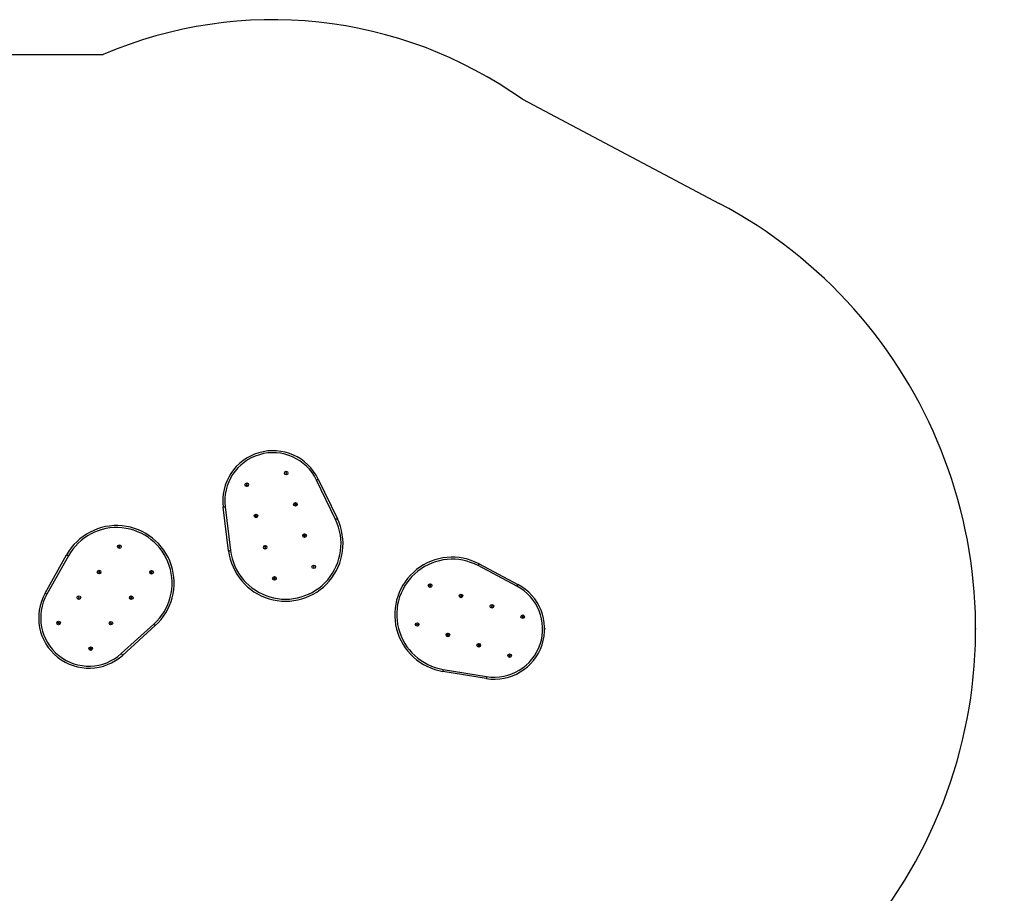
# Model space of a CAD drawing. Units: millimetres. Extents: x 163292 to 192377, y 114912 to 121666.
# Drawn here: x 188875 to 192303, y 118237 to 121278 of the extents above; entities that cross this region are included whole.
import ezdxf

# ---------------------------------------------------------------- set-up
doc = ezdxf.new("R2010")
doc.units = ezdxf.units.MM
doc.header["$LTSCALE"] = 200
doc.header["$PDSIZE"] = -1
doc.layers.get('0').update_dxf_attribs({"color": 1})
for name, color, linetype in [('SAFETY_AREA', 3, 'Continuous'), ('TIPTAP', 6, 'Continuous'), ('TIPTAP_DIM', 9, 'Continuous')]:
    doc.layers.add(name, color=color, linetype=linetype)
doc.styles.get("Standard").update_dxf_attribs({"font": 'arial.ttf'})
doc.dimstyles.new('tip', dxfattribs={"dimscale": 100, "dimtxt": 1, "dimasz": 1, "dimexe": 1, "dimexo": 1, "dimgap": 1, "dimtad": 1, "dimdec": 0, "dimtxsty": 'Standard', "dimblk": 'OBLIQUE', "dimcen": 2.5, "dimdle": 1, "dimadec": 0, "dimazin": 0, "dimtfac": 1, "dimtdec": 0, "dimtmove": 0, "dimatfit": 3, "dimldrblk": 'OBLIQUE', "dimfxl": 0, "dimarcsym": 0})

# ---------------------------------------------------------------- blocks, each defined once
blk = doc.blocks.new('TKR001-5_top')
at = {"layer": 'SAFETY_AREA'}
for p, q in [((8220.4, 2937), (11426.6, 2937)), ((12886.1, 2781.3), (13571.2, 2419.1))]:
    blk.add_line(p, q, dxfattribs=at)
for centre, radius, start, end in [((12017.6, 1558.3), 1500, 54.6188, 113.2033), ((12788.3, 938.3), 1675, 260.6989, 62.1353)]:
    blk.add_arc(centre, radius, start, end, dxfattribs=at)
blk.add_point((14463.3, 938.3), dxfattribs=at)
at = {"layer": 'TIPTAP'}
for p, q in [((12062.9, 1480.6), (12062, 1480.3)), ((12062.4, 1480.1), (12062, 1480.3)), ((12062, 1480.3), (12062.2, 1479.4)), ((12062.5, 1479.8), (12062.2, 1479.4)), ((12062.2, 1479.4), (12063.2, 1479.7)), ((12063.3, 1480.4), (12062.4, 1480.1)), ((12062.4, 1480.1), (12062.5, 1479.8)), ((12062.5, 1479.8), (12063.4, 1480.1)), ((12063.6, 1481.9), (12062.6, 1481.6)), ((12063.1, 1481.4), (12062.6, 1481.6)), ((12062.6, 1481.6), (12062.9, 1480.6)), ((12063.3, 1480.4), (12062.9, 1480.6)), ((12063.1, 1481.4), (12063.3, 1480.4)), ((12063.4, 1481.4), (12063.1, 1481.4)), ((12063.4, 1480.1), (12063.2, 1479.7)), ((12063.2, 1479.7), (12063.5, 1478.7)), ((12063.4, 1481.4), (12063.6, 1481.9)), ((12063.6, 1480.5), (12063.4, 1481.4)), ((12063.4, 1480.1), (12063.7, 1479.1)), ((12063.7, 1479.1), (12063.5, 1478.7)), ((12063.5, 1478.7), (12064.4, 1479)), ((12063.9, 1480.9), (12063.6, 1481.9)), ((12063.6, 1480.5), (12063.9, 1480.9)), ((12064.6, 1480.8), (12063.6, 1480.5)), ((12063.7, 1480.2), (12064.7, 1480.5)), ((12064, 1479.2), (12063.7, 1480.2)), ((12063.7, 1480.2), (12064.2, 1479.9)), ((12063.7, 1479.1), (12064, 1479.2)), ((12064.8, 1481.2), (12063.9, 1480.9)), ((12064, 1479.2), (12064.4, 1479)), ((12064.2, 1479.9), (12065.1, 1480.2)), ((12064.4, 1479), (12064.2, 1479.9)), ((12064.6, 1480.8), (12064.8, 1481.2)), ((12064.7, 1480.5), (12064.6, 1480.8)), ((12064.7, 1480.5), (12065.1, 1480.2)), ((12065.1, 1480.2), (12064.8, 1481.2)), ((11925.7, 1440.2), (11924.8, 1439.9)), ((11924.8, 1439.9), (11925.1, 1439)), ((11925.2, 1439.7), (11924.8, 1439.9)), ((11926.2, 1440), (11925.2, 1439.7)), ((11925.2, 1439.7), (11925.3, 1439.4)), ((11925.3, 1439.4), (11926.3, 1439.7)), ((11926.4, 1441.5), (11925.5, 1441.2)), ((11925.5, 1441.2), (11925.7, 1440.2)), ((11925.9, 1440.9), (11925.5, 1441.2)), ((11926.2, 1440), (11925.7, 1440.2)), ((11926.2, 1441), (11925.9, 1440.9)), ((11925.9, 1440.9), (11926.2, 1440)), ((11926.3, 1439.7), (11926, 1439.3)), ((11926.2, 1441), (11926.4, 1441.5)), ((11926.5, 1440.1), (11926.2, 1441)), ((11926.3, 1439.7), (11926.5, 1438.7)), ((11926.7, 1440.5), (11926.4, 1441.5)), ((11926.5, 1440.1), (11926.7, 1440.5)), ((11927.4, 1440.3), (11926.5, 1440.1)), ((11926.6, 1439.8), (11927.5, 1440.1)), ((11926.8, 1438.8), (11926.6, 1439.8)), ((11926.6, 1439.8), (11927, 1439.5)), ((11927.7, 1440.8), (11926.7, 1440.5)), ((11927, 1439.5), (11927.9, 1439.8)), ((11927.4, 1440.3), (11927.7, 1440.8)), ((11927.5, 1440.1), (11927.4, 1440.3)), ((11927.5, 1440.1), (11927.9, 1439.8)), ((11927.9, 1439.8), (11927.7, 1440.8)), ((12235.3, 1318.4), (12168.9, 1456.2)), ((12175.3, 1459.2), (12241.6, 1321.4)), ((11925.3, 1439.4), (11925.1, 1439)), ((11925.1, 1439), (11926, 1439.3)), ((11926, 1439.3), (11926.3, 1438.3)), ((11926.5, 1438.7), (11926.3, 1438.3)), ((11926.3, 1438.3), (11927.3, 1438.6)), ((11926.5, 1438.7), (11926.8, 1438.8)), ((11926.8, 1438.8), (11927.3, 1438.6)), ((11927.3, 1438.6), (11927, 1439.5)), ((12094.9, 1371.9), (12094, 1371.6)), ((12094.4, 1371.4), (12094, 1371.6)), ((12094, 1371.6), (12094.3, 1370.7)), ((12094.5, 1371.1), (12094.3, 1370.7)), ((12095.4, 1371.7), (12094.4, 1371.4)), ((12094.4, 1371.4), (12094.5, 1371.1)), ((12094.5, 1371.1), (12095.5, 1371.4)), ((12095.6, 1373.2), (12094.7, 1372.9)), ((12095.1, 1372.6), (12094.7, 1372.9)), ((12094.7, 1372.9), (12094.9, 1371.9)), ((12095.4, 1371.7), (12094.9, 1371.9)), ((12095.4, 1372.7), (12095.1, 1372.6)), ((12095.1, 1372.6), (12095.4, 1371.7)), ((12095.5, 1371.4), (12095.2, 1371)), ((12095.4, 1372.7), (12095.6, 1373.2)), ((12095.7, 1371.8), (12095.4, 1372.7)), ((12095.5, 1371.4), (12095.7, 1370.4)), ((12095.9, 1372.2), (12095.6, 1373.2)), ((12095.7, 1371.8), (12095.9, 1372.2)), ((12096.6, 1372), (12095.7, 1371.8)), ((12095.8, 1371.5), (12096.7, 1371.8)), ((12095.8, 1371.5), (12096.2, 1371.2)), ((12096, 1370.5), (12095.8, 1371.5)), ((12096.9, 1372.5), (12095.9, 1372.2)), ((12096.2, 1371.2), (12097.1, 1371.5)), ((12096.5, 1370.3), (12096.2, 1371.2)), ((12096.6, 1372), (12096.9, 1372.5)), ((12096.7, 1371.8), (12096.6, 1372)), ((12096.7, 1371.8), (12097.1, 1371.5)), ((12097.1, 1371.5), (12096.9, 1372.5)), ((11862.9, 1209.8), (11843.9, 1361.6)), ((11850.9, 1362.5), (11869.9, 1210.7)), ((12094.3, 1370.7), (12095.2, 1371)), ((12095.2, 1371), (12095.5, 1370)), ((12095.7, 1370.4), (12095.5, 1370)), ((12095.5, 1370), (12096.5, 1370.3)), ((12095.7, 1370.4), (12096, 1370.5)), ((12096, 1370.5), (12096.5, 1370.3)), ((11957.8, 1331.5), (11956.8, 1331.2)), ((11957.2, 1331), (11956.8, 1331.2)), ((11956.8, 1331.2), (11957.1, 1330.3)), ((11957.3, 1330.7), (11957.1, 1330.3)), ((11957.1, 1330.3), (11958.1, 1330.5)), ((11958.2, 1331.3), (11957.2, 1331)), ((11957.2, 1331), (11957.3, 1330.7)), ((11957.3, 1330.7), (11958.3, 1331)), ((11958.5, 1332.7), (11957.5, 1332.5)), ((11957.9, 1332.2), (11957.5, 1332.5)), ((11957.5, 1332.5), (11957.8, 1331.5)), ((11958.2, 1331.3), (11957.8, 1331.5)), ((11958.2, 1332.3), (11957.9, 1332.2)), ((11957.9, 1332.2), (11958.2, 1331.3)), ((11958.3, 1331), (11958.1, 1330.5)), ((11958.1, 1330.5), (11958.3, 1329.6)), ((11958.2, 1332.3), (11958.5, 1332.7)), ((11958.5, 1331.4), (11958.2, 1332.3)), ((11958.3, 1331), (11958.6, 1330)), ((11958.6, 1330), (11958.3, 1329.6)), ((11958.3, 1329.6), (11959.3, 1329.9)), ((11958.7, 1331.8), (11958.5, 1332.7)), ((11958.5, 1331.4), (11958.7, 1331.8)), ((11959.5, 1331.6), (11958.5, 1331.4)), ((11958.6, 1331.1), (11959.5, 1331.3)), ((11958.6, 1331.1), (11959, 1330.8)), ((11958.9, 1330.1), (11958.6, 1331.1)), ((11958.6, 1330), (11958.9, 1330.1)), ((11959.7, 1332.1), (11958.7, 1331.8)), ((11958.9, 1330.1), (11959.3, 1329.9)), ((11959, 1330.8), (11960, 1331.1)), ((11959.3, 1329.9), (11959, 1330.8)), ((11959.5, 1331.6), (11959.7, 1332.1)), ((11959.5, 1331.3), (11959.5, 1331.6)), ((11959.5, 1331.3), (11960, 1331.1)), ((11960, 1331.1), (11959.7, 1332.1)), ((12127, 1263.2), (12126, 1262.9)), ((12126, 1262.9), (12126.3, 1262)), ((12126.5, 1262.7), (12126, 1262.9)), ((12126.5, 1262.4), (12126.3, 1262)), ((12126.3, 1262), (12127.3, 1262.2)), ((12127.4, 1263), (12126.5, 1262.7)), ((12126.5, 1262.4), (12127.5, 1262.7)), ((12126.5, 1262.7), (12126.5, 1262.4)), ((12127.7, 1264.4), (12126.7, 1264.2)), ((12126.7, 1264.2), (12127, 1263.2)), ((12127.1, 1263.9), (12126.7, 1264.2)), ((12127.4, 1263), (12127, 1263.2)), ((12127.4, 1264), (12127.1, 1263.9)), ((12127.1, 1263.9), (12127.4, 1263)), ((12127.5, 1262.7), (12127.3, 1262.2)), ((12127.3, 1262.2), (12127.5, 1261.3)), ((12127.4, 1264), (12127.7, 1264.4)), ((12127.7, 1263.1), (12127.4, 1264)), ((12127.5, 1262.7), (12127.8, 1261.7)), ((12127.8, 1261.7), (12127.5, 1261.3)), ((12127.5, 1261.3), (12128.5, 1261.6)), ((12127.9, 1263.5), (12127.7, 1264.4)), ((12127.7, 1263.1), (12127.9, 1263.5)), ((12128.7, 1263.3), (12127.7, 1263.1)), ((12127.8, 1262.8), (12128.8, 1263)), ((12127.8, 1262.8), (12128.2, 1262.5)), ((12128.1, 1261.8), (12127.8, 1262.8)), ((12127.8, 1261.7), (12128.1, 1261.8)), ((12128.9, 1263.8), (12127.9, 1263.5)), ((12128.1, 1261.8), (12128.5, 1261.6)), ((12128.2, 1262.5), (12129.2, 1262.8)), ((12128.5, 1261.6), (12128.2, 1262.5)), ((12128.7, 1263.3), (12128.9, 1263.8)), ((12128.8, 1263), (12128.7, 1263.3)), ((12128.8, 1263), (12129.2, 1262.8)), ((12129.2, 1262.8), (12128.9, 1263.8)), ((11482.3, 1225.8), (11481.6, 1225)), ((11482.1, 1225.1), (11481.6, 1225)), ((11481.6, 1225), (11482.4, 1224.4)), ((11482.4, 1224.4), (11481.8, 1223.6)), ((11482.3, 1223.7), (11481.8, 1223.6)), ((11481.8, 1223.6), (11482.6, 1223)), ((11482.3, 1225.3), (11482.1, 1225.1)), ((11482.1, 1225.1), (11482.9, 1224.5)), ((11482.3, 1225.3), (11482.3, 1225.8)), ((11483, 1225.2), (11482.3, 1225.8)), ((11483.1, 1224.7), (11482.3, 1225.3)), ((11482.9, 1224.5), (11482.3, 1223.7)), ((11482.3, 1223.7), (11482.5, 1223.5)), ((11482.9, 1224.5), (11482.4, 1224.4)), ((11482.5, 1223.5), (11483.2, 1224.3)), ((11482.5, 1223.5), (11482.6, 1223)), ((11482.6, 1223), (11483.2, 1223.8)), ((11483.7, 1226), (11483, 1225.2)), ((11483.1, 1224.7), (11483, 1225.2)), ((11483.7, 1225.5), (11483.1, 1224.7)), ((11483.2, 1224.3), (11483.2, 1223.8)), ((11483.2, 1224.3), (11483.9, 1223.7)), ((11483.2, 1223.8), (11484, 1223.2)), ((11483.3, 1224.5), (11484, 1225.3)), ((11483.3, 1224.5), (11483.8, 1224.6)), ((11484.1, 1223.9), (11483.3, 1224.5)), ((11483.7, 1225.5), (11483.7, 1226)), ((11484.5, 1225.4), (11483.7, 1226)), ((11484, 1225.3), (11483.7, 1225.5)), ((11483.8, 1224.6), (11484.5, 1225.4)), ((11484.6, 1223.9), (11483.8, 1224.6)), ((11483.9, 1223.7), (11484.1, 1223.9)), ((11483.9, 1223.7), (11484, 1223.2)), ((11484, 1225.3), (11484.5, 1225.4)), ((11484, 1223.2), (11484.6, 1223.9)), ((11484.1, 1223.9), (11484.6, 1223.9)), ((11989.8, 1222.8), (11988.9, 1222.5)), ((11989.3, 1222.3), (11988.9, 1222.5)), ((11988.9, 1222.5), (11989.1, 1221.5)), ((11989.4, 1222), (11989.1, 1221.5)), ((11989.1, 1221.5), (11990.1, 1221.8)), ((11990.2, 1222.6), (11989.3, 1222.3)), ((11989.3, 1222.3), (11989.4, 1222)), ((11989.4, 1222), (11990.3, 1222.3)), ((11990.5, 1224), (11989.5, 1223.7)), ((11990, 1223.5), (11989.5, 1223.7)), ((11989.5, 1223.7), (11989.8, 1222.8)), ((11990.2, 1222.6), (11989.8, 1222.8)), ((11990.3, 1223.6), (11990, 1223.5)), ((11990, 1223.5), (11990.2, 1222.6)), ((11990.3, 1222.3), (11990.1, 1221.8)), ((11990.1, 1221.8), (11990.4, 1220.9)), ((11990.3, 1223.6), (11990.5, 1224)), ((11990.5, 1222.6), (11990.3, 1223.6)), ((11990.3, 1222.3), (11990.6, 1221.3)), ((11990.6, 1221.3), (11990.4, 1220.9)), ((11990.4, 1220.9), (11991.3, 1221.1)), ((11990.8, 1223.1), (11990.5, 1224)), ((11990.5, 1222.6), (11990.8, 1223.1)), ((11991.5, 1222.9), (11990.5, 1222.6)), ((11990.6, 1222.3), (11991.6, 1222.6)), ((11990.6, 1222.3), (11991.1, 1222.1)), ((11990.9, 1221.4), (11990.6, 1222.3)), ((11990.6, 1221.3), (11990.9, 1221.4)), ((11991.7, 1223.4), (11990.8, 1223.1)), ((11990.9, 1221.4), (11991.3, 1221.1)), ((11991.1, 1222.1), (11992, 1222.4)), ((11991.3, 1221.1), (11991.1, 1222.1)), ((11991.5, 1222.9), (11991.7, 1223.4)), ((11991.6, 1222.6), (11991.5, 1222.9)), ((11991.6, 1222.6), (11992, 1222.4)), ((11992, 1222.4), (11991.7, 1223.4)), ((11224.3, 1062.3), (11299.1, 1195.7)), ((11305.2, 1192.3), (11230.4, 1058.9)), ((11411.6, 1137.2), (11411, 1136.4)), ((11411.5, 1136.5), (11411, 1136.4)), ((11411, 1136.4), (11411.7, 1135.8)), ((11411.7, 1135.8), (11411.1, 1135)), ((11411.6, 1135.1), (11411.1, 1135)), ((11411.1, 1135), (11411.9, 1134.4)), ((11411.6, 1136.7), (11411.5, 1136.5)), ((11411.5, 1136.5), (11412.2, 1135.9)), ((11411.6, 1136.7), (11411.6, 1137.2)), ((11412.4, 1136.6), (11411.6, 1137.2)), ((11412.4, 1136.1), (11411.6, 1136.7)), ((11412.2, 1135.9), (11411.6, 1135.1)), ((11411.6, 1135.1), (11411.8, 1134.9)), ((11412.2, 1135.9), (11411.7, 1135.8)), ((11411.8, 1134.9), (11412.5, 1135.7)), ((11411.8, 1134.9), (11411.9, 1134.4)), ((11411.9, 1134.4), (11412.5, 1135.2)), ((11413, 1137.4), (11412.4, 1136.6)), ((11413, 1136.9), (11412.4, 1136.1)), ((11412.4, 1136.1), (11412.4, 1136.6)), ((11412.5, 1135.7), (11412.5, 1135.2)), ((11412.5, 1135.7), (11413.3, 1135.1)), ((11412.5, 1135.2), (11413.3, 1134.6)), ((11412.7, 1135.9), (11413.3, 1136.7)), ((11412.7, 1135.9), (11413.2, 1136)), ((11413.4, 1135.3), (11412.7, 1135.9)), ((11413, 1136.9), (11413, 1137.4)), ((11413.8, 1136.8), (11413, 1137.4)), ((11413.3, 1136.7), (11413, 1136.9)), ((11413.2, 1136), (11413.8, 1136.8)), ((11413.9, 1135.4), (11413.2, 1136)), ((11413.3, 1136.7), (11413.8, 1136.8)), ((11413.3, 1134.6), (11413.9, 1135.4)), ((11413.3, 1135.1), (11413.4, 1135.3)), ((11413.3, 1135.1), (11413.3, 1134.6)), ((11413.4, 1135.3), (11413.9, 1135.4)), ((11594.1, 1136.6), (11593.4, 1135.9)), ((11593.9, 1135.9), (11593.4, 1135.9)), ((11593.4, 1135.9), (11594.2, 1135.2)), ((11594.2, 1135.2), (11593.6, 1134.4)), ((11594.1, 1134.5), (11593.6, 1134.4)), ((11593.6, 1134.4), (11594.4, 1133.8)), ((11594.1, 1136.2), (11593.9, 1135.9)), ((11593.9, 1135.9), (11594.7, 1135.3)), ((11594.8, 1136), (11594.1, 1136.6)), ((11594.1, 1136.2), (11594.1, 1136.6)), ((11594.9, 1135.5), (11594.1, 1136.2)), ((11594.7, 1135.3), (11594.1, 1134.5)), ((11594.1, 1134.5), (11594.3, 1134.3)), ((11594.7, 1135.3), (11594.2, 1135.2)), ((11594.3, 1134.3), (11594.9, 1135.1)), ((11594.3, 1134.3), (11594.4, 1133.8)), ((11594.4, 1133.8), (11595, 1134.6)), ((11595.5, 1136.8), (11594.8, 1136)), ((11594.9, 1135.5), (11594.8, 1136)), ((11595.5, 1136.3), (11594.9, 1135.5)), ((11594.9, 1135.1), (11595, 1134.6)), ((11594.9, 1135.1), (11595.7, 1134.5)), ((11595, 1134.6), (11595.8, 1134)), ((11595.1, 1135.3), (11595.8, 1136.1)), ((11595.1, 1135.3), (11595.6, 1135.4)), ((11595.9, 1134.7), (11595.1, 1135.3)), ((11595.5, 1136.3), (11595.5, 1136.8)), ((11596.2, 1136.2), (11595.5, 1136.8)), ((11595.8, 1136.1), (11595.5, 1136.3)), ((11595.6, 1135.4), (11596.2, 1136.2)), ((11596.4, 1134.8), (11595.6, 1135.4)), ((11595.7, 1134.5), (11595.9, 1134.7)), ((11595.7, 1134.5), (11595.8, 1134)), ((11595.8, 1136.1), (11596.2, 1136.2)), ((11595.8, 1134), (11596.4, 1134.8)), ((11595.9, 1134.7), (11596.4, 1134.8)), ((12159, 1154.5), (12158.1, 1154.2)), ((12158.5, 1154), (12158.1, 1154.2)), ((12158.1, 1154.2), (12158.3, 1153.2)), ((12158.6, 1153.7), (12158.3, 1153.2)), ((12158.3, 1153.2), (12159.3, 1153.5)), ((12159.4, 1154.3), (12158.5, 1154)), ((12158.5, 1154), (12158.6, 1153.7)), ((12158.6, 1153.7), (12159.5, 1154)), ((12159.7, 1155.7), (12158.7, 1155.4)), ((12158.7, 1155.4), (12159, 1154.5)), ((12159.2, 1155.2), (12158.7, 1155.4)), ((12159.4, 1154.3), (12159, 1154.5)), ((12159.5, 1155.3), (12159.2, 1155.2)), ((12159.2, 1155.2), (12159.4, 1154.3)), ((12159.5, 1154), (12159.3, 1153.5)), ((12159.3, 1153.5), (12159.6, 1152.6)), ((12159.5, 1155.3), (12159.7, 1155.7)), ((12159.7, 1154.3), (12159.5, 1155.3)), ((12159.5, 1154), (12159.8, 1153)), ((12159.8, 1153), (12159.6, 1152.6)), ((12159.6, 1152.6), (12160.5, 1152.9)), ((12160, 1154.8), (12159.7, 1155.7)), ((12159.7, 1154.3), (12160, 1154.8)), ((12160.7, 1154.6), (12159.7, 1154.3)), ((12159.8, 1154), (12160.8, 1154.3)), ((12160.1, 1153.1), (12159.8, 1154)), ((12159.8, 1154), (12160.3, 1153.8)), ((12159.8, 1153), (12160.1, 1153.1)), ((12160.9, 1155.1), (12160, 1154.8)), ((12160.1, 1153.1), (12160.5, 1152.9)), ((12160.3, 1153.8), (12161.2, 1154.1)), ((12160.5, 1152.9), (12160.3, 1153.8)), ((12160.7, 1154.6), (12160.9, 1155.1)), ((12160.8, 1154.3), (12160.7, 1154.6)), ((12160.8, 1154.3), (12161.2, 1154.1)), ((12161.2, 1154.1), (12160.9, 1155.1)), ((12866.8, 1086.9), (12731.6, 1158.3)), ((12734.9, 1164.5), (12870.1, 1093)), ((12021.8, 1114.1), (12020.9, 1113.8)), ((12021.3, 1113.6), (12020.9, 1113.8)), ((12020.9, 1113.8), (12021.2, 1112.8)), ((12021.4, 1113.3), (12021.2, 1112.8)), ((12021.2, 1112.8), (12022.1, 1113.1)), ((12022.3, 1113.8), (12021.3, 1113.6)), ((12021.3, 1113.6), (12021.4, 1113.3)), ((12021.4, 1113.3), (12022.4, 1113.5)), ((12022.5, 1115.3), (12021.6, 1115)), ((12022, 1114.8), (12021.6, 1115)), ((12021.6, 1115), (12021.8, 1114.1)), ((12022.3, 1113.8), (12021.8, 1114.1)), ((12022.3, 1114.9), (12022, 1114.8)), ((12022, 1114.8), (12022.3, 1113.8)), ((12022.4, 1113.5), (12022.1, 1113.1)), ((12022.1, 1113.1), (12022.4, 1112.2)), ((12022.3, 1114.9), (12022.5, 1115.3)), ((12022.6, 1113.9), (12022.3, 1114.9)), ((12022.4, 1113.5), (12022.6, 1112.6)), ((12022.6, 1112.6), (12022.4, 1112.2)), ((12022.4, 1112.2), (12023.4, 1112.4)), ((12022.8, 1114.4), (12022.5, 1115.3)), ((12022.6, 1113.9), (12022.8, 1114.4)), ((12023.5, 1114.2), (12022.6, 1113.9)), ((12022.6, 1112.6), (12022.9, 1112.7)), ((12022.7, 1113.6), (12023.6, 1113.9)), ((12022.7, 1113.6), (12023.1, 1113.4)), ((12022.9, 1112.7), (12022.7, 1113.6)), ((12023.8, 1114.6), (12022.8, 1114.4)), ((12022.9, 1112.7), (12023.4, 1112.4)), ((12023.1, 1113.4), (12024, 1113.7)), ((12023.4, 1112.4), (12023.1, 1113.4)), ((12023.5, 1114.2), (12023.8, 1114.6)), ((12023.6, 1113.9), (12023.5, 1114.2)), ((12023.6, 1113.9), (12024, 1113.7)), ((12024, 1113.7), (12023.8, 1114.6)), ((12563.4, 1089.9), (12563.1, 1089)), ((12563.5, 1089.2), (12563.1, 1089)), ((12563.1, 1089), (12564, 1088.6)), ((12564.3, 1089.6), (12563.4, 1089.9)), ((12563.6, 1089.5), (12563.4, 1089.9)), ((12563.6, 1089.5), (12563.5, 1089.2)), ((12563.5, 1089.2), (12564.5, 1088.9)), ((12564.6, 1089.2), (12563.6, 1089.5)), ((12564, 1088.6), (12563.7, 1087.7)), ((12564.1, 1087.9), (12563.7, 1087.7)), ((12563.7, 1087.7), (12564.6, 1087.4)), ((12564.5, 1088.9), (12564, 1088.6)), ((12564.5, 1088.9), (12564.1, 1087.9)), ((12564.1, 1087.9), (12564.4, 1087.8)), ((12564.7, 1090.5), (12564.3, 1089.6)), ((12564.6, 1089.2), (12564.3, 1089.6)), ((12564.4, 1087.8), (12564.7, 1088.8)), ((12564.4, 1087.8), (12564.6, 1087.4)), ((12564.9, 1090.1), (12564.6, 1089.2)), ((12564.6, 1087.4), (12565, 1088.3)), ((12565.6, 1090.2), (12564.7, 1090.5)), ((12564.9, 1090.1), (12564.7, 1090.5)), ((12564.7, 1088.8), (12565, 1088.3)), ((12564.7, 1088.8), (12565.7, 1088.4)), ((12564.8, 1089.1), (12565.2, 1090)), ((12564.8, 1089.1), (12565.3, 1089.3)), ((12565.8, 1088.7), (12564.8, 1089.1)), ((12565.2, 1090), (12564.9, 1090.1)), ((12565, 1088.3), (12565.9, 1088)), ((12565.2, 1090), (12565.6, 1090.2)), ((12565.3, 1089.3), (12565.6, 1090.2)), ((12566.2, 1089), (12565.3, 1089.3)), ((12565.7, 1088.4), (12565.8, 1088.7)), ((12565.7, 1088.4), (12565.9, 1088)), ((12565.8, 1088.7), (12566.2, 1089)), ((12565.9, 1088), (12566.2, 1089)), ((11340.9, 1048.6), (11340.3, 1047.8)), ((11340.8, 1047.9), (11340.3, 1047.8)), ((11340.3, 1047.8), (11341.1, 1047.2)), ((11341.1, 1047.2), (11340.4, 1046.4)), ((11340.9, 1046.5), (11340.4, 1046.4)), ((11340.4, 1046.4), (11341.2, 1045.8)), ((11341, 1048.1), (11340.8, 1047.9)), ((11340.8, 1047.9), (11341.6, 1047.3)), ((11341.7, 1048), (11340.9, 1048.6)), ((11341, 1048.1), (11340.9, 1048.6)), ((11341.6, 1047.3), (11340.9, 1046.5)), ((11340.9, 1046.5), (11341.2, 1046.3)), ((11341.7, 1047.5), (11341, 1048.1)), ((11341.6, 1047.3), (11341.1, 1047.2)), ((11341.2, 1046.3), (11341.8, 1047.1)), ((11341.2, 1045.8), (11341.8, 1046.6)), ((11341.2, 1046.3), (11341.2, 1045.8)), ((11342.3, 1048.8), (11341.7, 1048)), ((11342.4, 1048.3), (11341.7, 1047.5)), ((11341.7, 1047.5), (11341.7, 1048)), ((11341.8, 1047.1), (11341.8, 1046.6)), ((11341.8, 1047.1), (11342.6, 1046.5)), ((11341.8, 1046.6), (11342.6, 1046)), ((11342, 1047.3), (11342.6, 1048.1)), ((11342, 1047.3), (11342.5, 1047.4)), ((11342.8, 1046.7), (11342, 1047.3)), ((11342.4, 1048.3), (11342.3, 1048.8)), ((11343.1, 1048.2), (11342.3, 1048.8)), ((11342.6, 1048.1), (11342.4, 1048.3)), ((11342.5, 1047.4), (11343.1, 1048.2)), ((11343.3, 1046.8), (11342.5, 1047.4)), ((11342.6, 1048.1), (11343.1, 1048.2)), ((11342.6, 1046), (11343.3, 1046.8)), ((11342.6, 1046.5), (11342.8, 1046.7)), ((11342.6, 1046.5), (11342.6, 1046)), ((11342.8, 1046.7), (11343.3, 1046.8)), ((11523.4, 1048), (11522.7, 1047.3)), ((11522.7, 1047.3), (11523.5, 1046.6)), ((11523.2, 1047.3), (11522.7, 1047.3)), ((11523.5, 1046.6), (11522.9, 1045.9)), ((11522.9, 1045.9), (11523.7, 1045.2)), ((11523.4, 1045.9), (11522.9, 1045.9)), ((11523.4, 1047.6), (11523.2, 1047.3)), ((11523.2, 1047.3), (11524, 1046.7)), ((11524.2, 1047.4), (11523.4, 1048)), ((11523.4, 1047.6), (11523.4, 1048)), ((11524.2, 1046.9), (11523.4, 1047.6)), ((11524, 1046.7), (11523.4, 1045.9)), ((11523.4, 1045.9), (11523.6, 1045.7)), ((11524, 1046.7), (11523.5, 1046.6)), ((11523.6, 1045.7), (11524.3, 1046.5)), ((11523.6, 1045.7), (11523.7, 1045.2)), ((11523.7, 1045.2), (11524.3, 1046)), ((11524.8, 1048.2), (11524.2, 1047.4)), ((11524.8, 1047.7), (11524.2, 1046.9)), ((11524.2, 1046.9), (11524.2, 1047.4)), ((11524.3, 1046.5), (11524.3, 1046)), ((11524.3, 1046.5), (11525, 1045.9)), ((11524.3, 1046), (11525.1, 1045.4)), ((11524.4, 1046.7), (11525.1, 1047.5)), ((11524.4, 1046.7), (11524.9, 1046.8)), ((11525.2, 1046.1), (11524.4, 1046.7)), ((11525.6, 1047.6), (11524.8, 1048.2)), ((11524.8, 1047.7), (11524.8, 1048.2)), ((11525.1, 1047.5), (11524.8, 1047.7)), ((11524.9, 1046.8), (11525.6, 1047.6)), ((11525.7, 1046.2), (11524.9, 1046.8)), ((11525, 1045.9), (11525.2, 1046.1)), ((11525, 1045.9), (11525.1, 1045.4)), ((11525.1, 1047.5), (11525.6, 1047.6)), ((11525.1, 1045.4), (11525.7, 1046.2)), ((11525.2, 1046.1), (11525.7, 1046.2)), ((12670.8, 1053.8), (12670.5, 1052.8)), ((12670.9, 1053.1), (12670.5, 1052.8)), ((12670.5, 1052.8), (12671.4, 1052.5)), ((12671.8, 1053.5), (12670.8, 1053.8)), ((12671, 1053.4), (12670.8, 1053.8)), ((12671, 1053.4), (12670.9, 1053.1)), ((12670.9, 1053.1), (12671.9, 1052.7)), ((12672, 1053), (12671, 1053.4)), ((12671.4, 1052.5), (12671.1, 1051.6)), ((12671.6, 1051.8), (12671.1, 1051.6)), ((12671.1, 1051.6), (12672.1, 1051.3)), ((12671.9, 1052.7), (12671.4, 1052.5)), ((12671.9, 1052.7), (12671.6, 1051.8)), ((12671.6, 1051.8), (12671.9, 1051.7)), ((12672.1, 1054.4), (12671.8, 1053.5)), ((12672, 1053), (12671.8, 1053.5)), ((12671.9, 1051.7), (12672.2, 1052.6)), ((12671.9, 1051.7), (12672.1, 1051.3)), ((12672.3, 1054), (12672, 1053)), ((12673, 1054.1), (12672.1, 1054.4)), ((12672.3, 1054), (12672.1, 1054.4)), ((12672.1, 1051.3), (12672.4, 1052.2)), ((12672.2, 1052.6), (12672.4, 1052.2)), ((12672.2, 1052.6), (12673.1, 1052.3)), ((12672.6, 1053.9), (12672.3, 1054)), ((12672.3, 1052.9), (12672.6, 1053.9)), ((12672.3, 1052.9), (12672.7, 1053.2)), ((12673.2, 1052.6), (12672.3, 1052.9)), ((12672.4, 1052.2), (12673.3, 1051.9)), ((12672.6, 1053.9), (12673, 1054.1)), ((12672.7, 1053.2), (12673, 1054.1)), ((12673.7, 1052.8), (12672.7, 1053.2)), ((12673.1, 1052.3), (12673.2, 1052.6)), ((12673.1, 1052.3), (12673.3, 1051.9)), ((12673.2, 1052.6), (12673.7, 1052.8)), ((12673.3, 1051.9), (12673.7, 1052.8)), ((12778.2, 1017.7), (12777.9, 1016.7)), ((12778.4, 1016.9), (12777.9, 1016.7)), ((12777.9, 1016.7), (12778.9, 1016.4)), ((12779.2, 1017.4), (12778.2, 1017.7)), ((12778.5, 1017.2), (12778.2, 1017.7)), ((12778.5, 1017.2), (12778.4, 1016.9)), ((12778.4, 1016.9), (12779.3, 1016.6)), ((12779.4, 1016.9), (12778.5, 1017.2)), ((12778.9, 1016.4), (12778.5, 1015.5)), ((12779, 1015.7), (12778.5, 1015.5)), ((12778.5, 1015.5), (12779.5, 1015.1)), ((12779.3, 1016.6), (12778.9, 1016.4)), ((12779.3, 1016.6), (12779, 1015.7)), ((12779, 1015.7), (12779.3, 1015.6)), ((12779.5, 1018.3), (12779.2, 1017.4)), ((12779.4, 1016.9), (12779.2, 1017.4)), ((12779.3, 1015.6), (12779.6, 1016.5)), ((12779.3, 1015.6), (12779.5, 1015.1)), ((12779.7, 1017.9), (12779.4, 1016.9)), ((12780.4, 1018), (12779.5, 1018.3)), ((12779.7, 1017.9), (12779.5, 1018.3)), ((12779.5, 1015.1), (12779.8, 1016.1)), ((12779.6, 1016.5), (12779.8, 1016.1)), ((12779.6, 1016.5), (12780.5, 1016.2)), ((12780, 1017.8), (12779.7, 1017.9)), ((12779.7, 1016.8), (12780, 1017.8)), ((12779.7, 1016.8), (12780.1, 1017)), ((12780.6, 1016.5), (12779.7, 1016.8)), ((12779.8, 1016.1), (12780.8, 1015.8)), ((12780, 1017.8), (12780.4, 1018)), ((12780.1, 1017), (12780.4, 1018)), ((12781.1, 1016.7), (12780.1, 1017)), ((12780.5, 1016.2), (12780.6, 1016.5)), ((12780.5, 1016.2), (12780.8, 1015.8)), ((12780.6, 1016.5), (12781.1, 1016.7)), ((12780.8, 1015.8), (12781.1, 1016.7)), ((11270.2, 960), (11269.6, 959.3)), ((11270.3, 959.6), (11270.2, 960)), ((11271, 959.4), (11270.2, 960)), ((11271.6, 960.2), (11271, 959.4)), ((11271.7, 959.7), (11271.1, 958.9)), ((11271.7, 959.7), (11271.6, 960.2)), ((11272.4, 959.6), (11271.6, 960.2)), ((11271.9, 959.5), (11271.7, 959.7)), ((12885.7, 981.6), (12885.3, 980.6)), ((12885.8, 980.8), (12885.3, 980.6)), ((12885.3, 980.6), (12886.3, 980.3)), ((12886.6, 981.2), (12885.7, 981.6)), ((12885.9, 981.1), (12885.7, 981.6)), ((12885.9, 981.1), (12885.8, 980.8)), ((12885.8, 980.8), (12886.7, 980.5)), ((12886.8, 980.8), (12885.9, 981.1)), ((12886.3, 980.3), (12886, 979.3)), ((12886.4, 979.6), (12886, 979.3)), ((12886, 979.3), (12886.9, 979)), ((12886.7, 980.5), (12886.3, 980.3)), ((12886.7, 980.5), (12886.4, 979.6)), ((12886.4, 979.6), (12886.7, 979.5)), ((12886.9, 982.2), (12886.6, 981.2)), ((12886.8, 980.8), (12886.6, 981.2)), ((12886.7, 979.5), (12887, 980.4)), ((12886.7, 979.5), (12886.9, 979)), ((12887.1, 981.8), (12886.8, 980.8)), ((12887.1, 981.8), (12886.9, 982.2)), ((12887.9, 981.9), (12886.9, 982.2)), ((12886.9, 979), (12887.2, 980)), ((12887, 980.4), (12887.2, 980)), ((12887, 980.4), (12888, 980.1)), ((12887.4, 981.7), (12887.1, 981.8)), ((12887.1, 980.7), (12887.4, 981.7)), ((12887.1, 980.7), (12887.6, 980.9)), ((12888.1, 980.4), (12887.1, 980.7)), ((12887.2, 980), (12888.2, 979.7)), ((12887.4, 981.7), (12887.9, 981.9)), ((12887.6, 980.9), (12887.9, 981.9)), ((12888.5, 980.6), (12887.6, 980.9)), ((12888, 980.1), (12888.1, 980.4)), ((12888, 980.1), (12888.2, 979.7)), ((12888.1, 980.4), (12888.5, 980.6)), ((12888.2, 979.7), (12888.5, 980.6)), ((11270.1, 959.3), (11269.6, 959.3)), ((11269.6, 959.3), (11270.4, 958.6)), ((11270.4, 958.6), (11269.8, 957.9)), ((11269.8, 957.9), (11270.5, 957.2)), ((11270.2, 957.9), (11269.8, 957.9)), ((11270.3, 959.6), (11270.1, 959.3)), ((11270.1, 959.3), (11270.9, 958.7)), ((11270.9, 958.7), (11270.2, 957.9)), ((11270.2, 957.9), (11270.5, 957.7)), ((11271.1, 958.9), (11270.3, 959.6)), ((11270.9, 958.7), (11270.4, 958.6)), ((11270.5, 957.7), (11271.1, 958.5)), ((11270.5, 957.2), (11271.2, 958)), ((11270.5, 957.7), (11270.5, 957.2)), ((11271.1, 958.9), (11271, 959.4)), ((11271.1, 958.5), (11271.2, 958)), ((11271.1, 958.5), (11271.9, 957.9)), ((11271.2, 958), (11271.9, 957.4)), ((11271.3, 958.7), (11271.9, 959.5)), ((11271.3, 958.7), (11271.8, 958.8)), ((11272.1, 958.1), (11271.3, 958.7)), ((11271.8, 958.8), (11272.4, 959.6)), ((11272.6, 958.2), (11271.8, 958.8)), ((11271.9, 959.5), (11272.4, 959.6)), ((11271.9, 957.4), (11272.6, 958.2)), ((11271.9, 957.9), (11272.1, 958.1)), ((11271.9, 957.9), (11271.9, 957.4)), ((11272.1, 958.1), (11272.6, 958.2)), ((11452.7, 959.4), (11452.1, 958.7)), ((11452.6, 958.7), (11452.1, 958.7)), ((11452.1, 958.7), (11452.8, 958)), ((11452.8, 958), (11452.2, 957.3)), ((11452.7, 957.3), (11452.2, 957.3)), ((11452.2, 957.3), (11453, 956.6)), ((11452.7, 959), (11452.6, 958.7)), ((11452.6, 958.7), (11453.3, 958.1)), ((11452.7, 959), (11452.7, 959.4)), ((11453.5, 958.8), (11452.7, 959.4)), ((11453.5, 958.3), (11452.7, 959)), ((11453.3, 958.1), (11452.7, 957.3)), ((11452.7, 957.3), (11453, 957.1)), ((11453.3, 958.1), (11452.8, 958)), ((11453, 957.1), (11453.6, 957.9)), ((11453, 956.6), (11453.6, 957.4)), ((11453, 957.1), (11453, 956.6)), ((11454.1, 959.6), (11453.5, 958.8)), ((11454.2, 959.1), (11453.5, 958.3)), ((11453.5, 958.3), (11453.5, 958.8)), ((11453.6, 957.9), (11453.6, 957.4)), ((11453.6, 957.9), (11454.4, 957.3)), ((11453.6, 957.4), (11454.4, 956.8)), ((11453.8, 958.1), (11454.4, 958.9)), ((11453.8, 958.1), (11454.3, 958.2)), ((11454.5, 957.5), (11453.8, 958.1)), ((11454.2, 959.1), (11454.1, 959.6)), ((11454.9, 959), (11454.1, 959.6)), ((11454.4, 958.9), (11454.2, 959.1)), ((11454.3, 958.2), (11454.9, 959)), ((11455, 957.6), (11454.3, 958.2)), ((11454.4, 958.9), (11454.9, 959)), ((11454.4, 956.8), (11455, 957.6)), ((11454.4, 957.3), (11454.5, 957.5)), ((11454.4, 957.3), (11454.4, 956.8)), ((11454.5, 957.5), (11455, 957.6)), ((11489.6, 852.1), (11603, 954.7)), ((11607.7, 949.5), (11494.3, 846.9)), ((12517.8, 954.4), (12517.5, 953.4)), ((12517.9, 953.6), (12517.5, 953.4)), ((12517.5, 953.4), (12518.4, 953.1)), ((12518.8, 954), (12517.8, 954.4)), ((12518, 953.9), (12517.8, 954.4)), ((12518, 953.9), (12517.9, 953.6)), ((12517.9, 953.6), (12518.9, 953.3)), ((12519, 953.6), (12518, 953.9)), ((12518.4, 953.1), (12518.1, 952.2)), ((12518.6, 952.4), (12518.1, 952.2)), ((12518.1, 952.2), (12519.1, 951.8)), ((12518.9, 953.3), (12518.4, 953.1)), ((12518.9, 953.3), (12518.6, 952.4)), ((12518.6, 952.4), (12518.9, 952.3)), ((12519.1, 955), (12518.8, 954)), ((12519, 953.6), (12518.8, 954)), ((12518.9, 952.3), (12519.2, 953.2)), ((12518.9, 952.3), (12519.1, 951.8)), ((12519.3, 954.6), (12519, 953.6)), ((12520, 954.7), (12519.1, 955)), ((12519.3, 954.6), (12519.1, 955)), ((12519.1, 951.8), (12519.4, 952.8)), ((12519.2, 953.2), (12519.4, 952.8)), ((12519.2, 953.2), (12520.1, 952.9)), ((12519.6, 954.5), (12519.3, 954.6)), ((12519.3, 953.5), (12519.6, 954.5)), ((12519.3, 953.5), (12519.7, 953.7)), ((12520.2, 953.2), (12519.3, 953.5)), ((12519.4, 952.8), (12520.3, 952.5)), ((12519.6, 954.5), (12520, 954.7)), ((12519.7, 953.7), (12520, 954.7)), ((12520.7, 953.4), (12519.7, 953.7)), ((12520.1, 952.9), (12520.2, 953.2)), ((12520.1, 952.9), (12520.3, 952.5)), ((12520.2, 953.2), (12520.7, 953.4)), ((12520.3, 952.5), (12520.7, 953.4)), ((12625.2, 918.2), (12624.9, 917.3)), ((12625.4, 917.5), (12624.9, 917.3)), ((12624.9, 917.3), (12625.9, 917)), ((12625.5, 917.8), (12625.2, 918.2)), ((12626.2, 917.9), (12625.2, 918.2)), ((12625.5, 917.8), (12625.4, 917.5)), ((12625.4, 917.5), (12626.3, 917.2)), ((12626.4, 917.5), (12625.5, 917.8)), ((12625.9, 917), (12625.6, 916)), ((12626, 916.3), (12625.6, 916)), ((12625.6, 916), (12626.5, 915.7)), ((12626.3, 917.2), (12625.9, 917)), ((12626.3, 917.2), (12626, 916.3)), ((12626, 916.3), (12626.3, 916.2)), ((12626.5, 918.9), (12626.2, 917.9)), ((12626.4, 917.5), (12626.2, 917.9)), ((12626.3, 916.2), (12626.6, 917.1)), ((12626.3, 916.2), (12626.5, 915.7)), ((12626.7, 918.4), (12626.4, 917.5)), ((12626.7, 918.4), (12626.5, 918.9)), ((12627.5, 918.6), (12626.5, 918.9)), ((12626.5, 915.7), (12626.8, 916.7)), ((12626.6, 917.1), (12626.8, 916.7)), ((12626.6, 917.1), (12627.5, 916.8)), ((12627, 918.3), (12626.7, 918.4)), ((12626.7, 917.4), (12627, 918.3)), ((12626.7, 917.4), (12627.1, 917.6)), ((12627.6, 917.1), (12626.7, 917.4)), ((12626.8, 916.7), (12627.8, 916.3)), ((12627, 918.3), (12627.5, 918.6)), ((12627.1, 917.6), (12627.5, 918.6)), ((12628.1, 917.3), (12627.1, 917.6)), ((12627.5, 916.8), (12627.6, 917.1)), ((12627.5, 916.8), (12627.8, 916.3)), ((12627.6, 917.1), (12628.1, 917.3)), ((12627.8, 916.3), (12628.1, 917.3)), ((11382, 870.9), (11381.4, 870.1)), ((11381.9, 870.1), (11381.4, 870.1)), ((11381.4, 870.1), (11382.2, 869.5)), ((11382.2, 869.5), (11381.5, 868.7)), ((11382, 868.7), (11381.5, 868.7)), ((11381.5, 868.7), (11382.3, 868)), ((11382.1, 870.4), (11381.9, 870.1)), ((11381.9, 870.1), (11382.7, 869.5)), ((11382.1, 870.4), (11382, 870.9)), ((11382.8, 870.2), (11382, 870.9)), ((11382.7, 869.5), (11382, 868.7)), ((11382, 868.7), (11382.3, 868.5)), ((11382.8, 869.7), (11382.1, 870.4)), ((11382.7, 869.5), (11382.2, 869.5)), ((11382.3, 868.5), (11382.9, 869.3)), ((11382.3, 868), (11383, 868.8)), ((11382.3, 868.5), (11382.3, 868)), ((11383.4, 871), (11382.8, 870.2)), ((11383.5, 870.5), (11382.8, 869.7)), ((11382.8, 869.7), (11382.8, 870.2)), ((11382.9, 869.3), (11383, 868.8)), ((11382.9, 869.3), (11383.7, 868.7)), ((11383, 868.8), (11383.7, 868.2)), ((11383.1, 869.6), (11383.7, 870.3)), ((11383.9, 868.9), (11383.1, 869.6)), ((11383.1, 869.6), (11383.6, 869.6)), ((11384.2, 870.4), (11383.4, 871)), ((11383.5, 870.5), (11383.4, 871)), ((11383.7, 870.3), (11383.5, 870.5)), ((11383.6, 869.6), (11384.2, 870.4)), ((11384.4, 869), (11383.6, 869.6)), ((11383.7, 870.3), (11384.2, 870.4)), ((11383.7, 868.2), (11384.4, 869)), ((11383.7, 868.7), (11383.9, 868.9)), ((11383.7, 868.7), (11383.7, 868.2)), ((11383.9, 868.9), (11384.4, 869)), ((12732.7, 882.1), (12732.3, 881.2)), ((12732.8, 881.4), (12732.3, 881.2)), ((12732.3, 881.2), (12733.3, 880.9)), ((12732.9, 881.7), (12732.7, 882.1)), ((12733.6, 881.8), (12732.7, 882.1)), ((12732.9, 881.7), (12732.8, 881.4)), ((12732.8, 881.4), (12733.7, 881.1)), ((12733.8, 881.4), (12732.9, 881.7)), ((12733.3, 880.9), (12733, 879.9)), ((12733.4, 880.1), (12733, 879.9)), ((12733, 879.9), (12733.9, 879.6)), ((12733.7, 881.1), (12733.3, 880.9)), ((12733.7, 881.1), (12733.4, 880.1)), ((12733.4, 880.1), (12733.7, 880)), ((12733.9, 882.8), (12733.6, 881.8)), ((12733.8, 881.4), (12733.6, 881.8)), ((12733.7, 880), (12734, 881)), ((12733.7, 880), (12733.9, 879.6)), ((12734.1, 882.3), (12733.8, 881.4)), ((12734.1, 882.3), (12733.9, 882.8)), ((12734.9, 882.4), (12733.9, 882.8)), ((12733.9, 879.6), (12734.2, 880.5)), ((12734, 881), (12734.2, 880.5)), ((12734, 881), (12735, 880.7)), ((12734.4, 882.2), (12734.1, 882.3)), ((12734.1, 881.3), (12734.4, 882.2)), ((12734.1, 881.3), (12734.6, 881.5)), ((12735.1, 881), (12734.1, 881.3)), ((12734.2, 880.5), (12735.2, 880.2)), ((12734.4, 882.2), (12734.9, 882.4)), ((12734.6, 881.5), (12734.9, 882.4)), ((12735.5, 881.2), (12734.6, 881.5)), ((12735, 880.7), (12735.1, 881)), ((12735, 880.7), (12735.2, 880.2)), ((12735.1, 881), (12735.5, 881.2)), ((12735.2, 880.2), (12735.5, 881.2)), ((12840.1, 846), (12839.8, 845.1)), ((12840.2, 845.3), (12839.8, 845.1)), ((12839.8, 845.1), (12840.7, 844.7)), ((12840.3, 845.6), (12840.1, 846)), ((12841, 845.7), (12840.1, 846)), ((12840.3, 845.6), (12840.2, 845.3)), ((12840.2, 845.3), (12841.2, 845)), ((12841.3, 845.3), (12840.3, 845.6)), ((12840.7, 844.7), (12840.4, 843.8)), ((12840.8, 844), (12840.4, 843.8)), ((12840.4, 843.8), (12841.3, 843.5)), ((12841.2, 845), (12840.7, 844.7)), ((12841.2, 845), (12840.8, 844)), ((12840.8, 844), (12841.1, 843.9)), ((12841.4, 846.6), (12841, 845.7)), ((12841.3, 845.3), (12841, 845.7)), ((12841.1, 843.9), (12841.4, 844.9)), ((12841.1, 843.9), (12841.3, 843.5)), ((12841.6, 846.2), (12841.3, 845.3)), ((12841.3, 843.5), (12841.7, 844.4)), ((12842.3, 846.3), (12841.4, 846.6)), ((12841.6, 846.2), (12841.4, 846.6)), ((12841.4, 844.9), (12841.7, 844.4)), ((12841.4, 844.9), (12842.4, 844.6)), ((12841.5, 845.2), (12841.9, 846.1)), ((12841.5, 845.2), (12842, 845.4)), ((12842.5, 844.8), (12841.5, 845.2)), ((12841.9, 846.1), (12841.6, 846.2)), ((12841.7, 844.4), (12842.6, 844.1)), ((12841.9, 846.1), (12842.3, 846.3)), ((12842, 845.4), (12842.3, 846.3)), ((12842.9, 845.1), (12842, 845.4)), ((12842.4, 844.6), (12842.5, 844.8)), ((12842.4, 844.6), (12842.6, 844.1)), ((12842.5, 844.8), (12842.9, 845.1)), ((12842.6, 844.1), (12842.9, 845.1)), ((12760, 765.6), (12609.1, 790.4)), ((12610.2, 797.3), (12761.2, 772.5))]:
    blk.add_line(p, q, dxfattribs=at)
at = {"layer": 'TIPTAP', "flags": 128}
for points in [[(12168.9, 1456.2), (12170.2, 1456.8), (12171.4, 1457.4), (12172.4, 1457.9), (12173.4, 1458.3), (12174.2, 1458.7), (12174.8, 1459), (12175.1, 1459.2), (12175.3, 1459.2)], [(11850.9, 1362.5), (11849.5, 1362.3), (11848.2, 1362.1), (11847, 1362), (11846, 1361.9), (11845.1, 1361.8), (11844.4, 1361.7), (11844.1, 1361.6), (11843.9, 1361.6)], [(12241.6, 1321.4), (12241.5, 1321.3), (12241.1, 1321.2), (12240.5, 1320.9), (12239.7, 1320.5), (12238.8, 1320), (12237.7, 1319.5), (12236.5, 1318.9), (12235.3, 1318.4)], [(11862.9, 1209.8), (11863.1, 1209.8), (11863.4, 1209.9), (11864.1, 1210), (11865, 1210.1), (11866, 1210.2), (11867.2, 1210.4), (11868.5, 1210.5), (11869.9, 1210.7)], [(11299.1, 1195.7), (11299.2, 1195.6), (11299.6, 1195.4), (11300.2, 1195.1), (11300.9, 1194.7), (11301.8, 1194.2), (11302.9, 1193.6), (11304, 1192.9), (11305.2, 1192.3)], [(12734.9, 1164.5), (12734.8, 1164.4), (12734.6, 1164.1), (12734.3, 1163.5), (12733.9, 1162.7), (12733.4, 1161.8), (12732.8, 1160.7), (12732.2, 1159.6), (12731.6, 1158.3)], [(12866.8, 1086.9), (12867.5, 1088.1), (12868.1, 1089.2), (12868.6, 1090.3), (12869.1, 1091.2), (12869.5, 1092), (12869.9, 1092.6), (12870, 1092.9), (12870.1, 1093)], [(11230.4, 1058.9), (11229.2, 1059.5), (11228, 1060.2), (11227, 1060.8), (11226, 1061.3), (11225.3, 1061.7), (11224.7, 1062), (11224.4, 1062.2), (11224.3, 1062.3)], [(11607.7, 949.5), (11607.6, 949.6), (11607.4, 949.9), (11606.9, 950.4), (11606.3, 951), (11605.6, 951.8), (11604.8, 952.7), (11603.9, 953.7), (11603, 954.7)], [(11489.6, 852.1), (11490.5, 851.1), (11491.4, 850.1), (11492.2, 849.2), (11492.9, 848.4), (11493.5, 847.8), (11493.9, 847.3), (11494.2, 847), (11494.3, 846.9)], [(12609.1, 790.4), (12609.1, 790.5), (12609.2, 790.9), (12609.3, 791.5), (12609.4, 792.4), (12609.6, 793.4), (12609.8, 794.6), (12610, 795.9), (12610.2, 797.3)], [(12761.2, 772.5), (12760.9, 771.2), (12760.7, 769.9), (12760.5, 768.7), (12760.4, 767.7), (12760.2, 766.8), (12760.1, 766.2), (12760, 765.8), (12760, 765.6)]]:
    blk.add_lwpolyline(points, dxfattribs=at)
at = {"layer": 'TIPTAP'}
for centre, radius in [((12063.5, 1480.3), 6.3), ((12063.5, 1480.3), 6), ((11926.4, 1439.9), 6.3), ((11926.4, 1439.9), 6), ((12095.6, 1371.6), 6.3), ((12095.6, 1371.6), 6), ((11958.4, 1331.2), 6.3), ((11958.4, 1331.2), 6), ((12127.6, 1262.9), 6.3), ((12127.6, 1262.9), 6), ((11483.1, 1224.5), 6.3), ((11483.1, 1224.5), 6), ((11990.4, 1222.4), 6.3), ((11990.4, 1222.4), 6), ((11412.4, 1135.9), 6.3), ((11412.4, 1135.9), 6), ((11594.9, 1135.3), 6.3), ((11594.9, 1135.3), 6), ((12159.6, 1154.1), 6.3), ((12159.6, 1154.1), 6), ((12022.5, 1113.7), 6.3), ((12022.5, 1113.7), 6), ((12564.6, 1089), 6.3), ((12564.6, 1089), 6), ((11341.8, 1047.3), 6.3), ((11341.8, 1047.3), 6), ((11524.2, 1046.7), 6.3), ((11524.2, 1046.7), 6), ((12672.1, 1052.8), 6.3), ((12672.1, 1052.8), 6), ((12779.5, 1016.7), 6.3), ((12779.5, 1016.7), 6), ((11271.1, 958.7), 6.3), ((11271.1, 958.7), 6), ((11453.6, 958.1), 6.3), ((11453.6, 958.1), 6), ((12519.1, 953.4), 6.3), ((12886.9, 980.6), 6.3), ((12886.9, 980.6), 6), ((12519.1, 953.4), 6), ((12626.5, 917.3), 6.3), ((12626.5, 917.3), 6), ((11382.9, 869.5), 6.3), ((11382.9, 869.5), 6), ((12733.9, 881.2), 6.3), ((12733.9, 881.2), 6), ((12841.4, 845.1), 6.3), ((12841.4, 845.1), 6)]:
    blk.add_circle(centre, radius, dxfattribs=at)
for centre, radius, start, end in [((12017.6, 1383.3), 175, 25.6989, 187.1353), ((12017.6, 1383.3), 168, 25.6989, 187.1353), ((12061.4, 1234.7), 200, 187.1353, 25.6989), ((12061.4, 1234.7), 193, 187.1353, 25.6989), ((11473.5, 1097.8), 200, 312.1353, 150.6989), ((11473.5, 1097.8), 193, 312.1353, 150.6989), ((12641.4, 987.7), 200, 62.1353, 260.6989), ((12641.4, 987.7), 193, 62.1353, 260.6989), ((12788.3, 938.3), 175, 260.6989, 62.1353), ((12788.3, 938.3), 168, 260.6989, 62.1353), ((11376.9, 976.7), 175, 150.6989, 312.1353), ((11376.9, 976.7), 168, 150.6989, 312.1353)]:
    blk.add_arc(centre, radius, start, end, dxfattribs=at)
blk.add_point((12963.3, 938.3), dxfattribs=at)
blk = doc.blocks.new('_Oblique')
at = {"color": 0, "linetype": 'ByBlock', "lineweight": -2}
blk.add_line((-0.5, -0.5), (0.5, 0.5), dxfattribs=at)
blk = doc.blocks.new('*D15')
at = {"layer": 'Defpoints', "color": 0}
for p in [(192202.9, 119157.9), (164328.2, 118350.1), (164328.2, 115012)]:
    blk.add_point(p, dxfattribs=at)
at = {"layer": 'TIPTAP_DIM', "color": 0, "linetype": 'ByBlock', "lineweight": -2}
for p, q in [((164328.2, 115112), (164328.2, 114912)), ((192202.9, 115112), (192202.9, 114912)), ((192302.9, 115012), (164228.2, 115012))]:
    blk.add_line(p, q, dxfattribs=at)
at = {"layer": 'TIPTAP_DIM', "color": 0, "lineweight": -2, "xscale": 100, "yscale": 100, "zscale": 100, "rotation": 180}
blk.add_blockref('_Oblique', (164328.2, 115012), dxfattribs=at)
at = {"layer": 'TIPTAP_DIM', "color": 0, "lineweight": -2, "xscale": 100, "yscale": 100, "zscale": 100}
blk.add_blockref('_Oblique', (192202.9, 115012), dxfattribs=at)
at = {"layer": 'TIPTAP_DIM', "color": 0, "insert": (178265.6, 115163), "char_height": 100, "attachment_point": 5}
blk.add_mtext('27875', dxfattribs=at)

msp = doc.modelspace()

# ---------------------------------------------------------------- block references
at = {"layer": 'TIPTAP_DIM'}
msp.add_blockref('TKR001-5_top', (177739.6, 118219.5), dxfattribs=at)

# ---------------------------------------------------------------- dimensions: what is measured, and where the dimension line sits
dim = msp.add_linear_dim(base=(164328.2, 115012), p1=(192202.9, 119157.9), p2=(164328.2, 118350.1), dimstyle='tip', dxfattribs=at)
dim.commit()
dim.dimension.update_dxf_attribs({"geometry": '*D15', "text_midpoint": (178265.6, 115163)})

doc.saveas('drawing.dxf')
